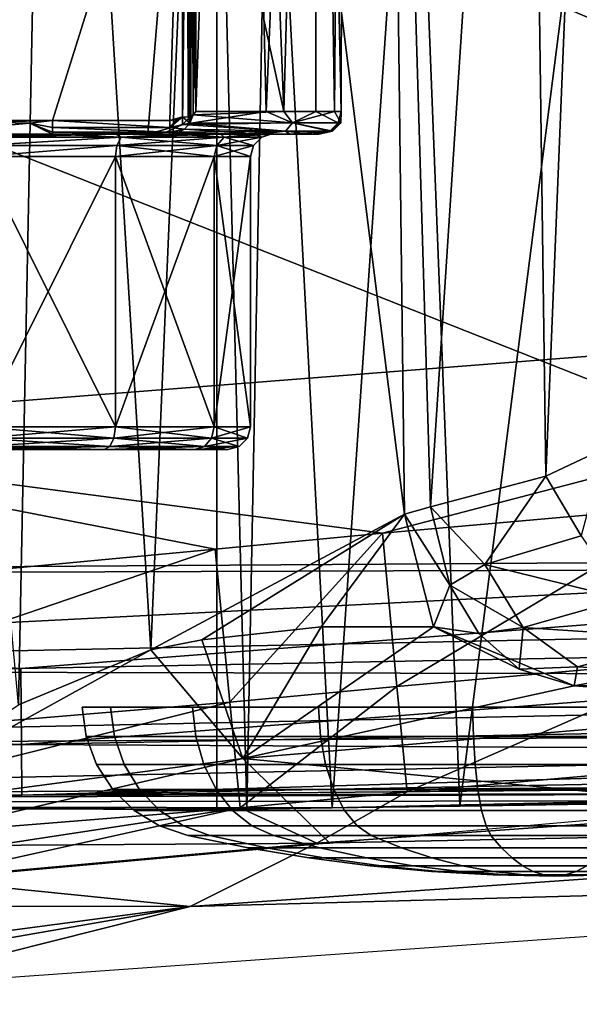
# Model space of a CAD drawing. Extents: x 0 to 53, y -0.2 to 37.2.
# Drawn here: x 4.5 to 5.7, y 3.5 to 5.7 of the extents above; entities that cross this region are included whole.
import ezdxf

# ---------------------------------------------------------------- set-up
doc = ezdxf.new("R2010")
doc.units = 0
doc.layers.add('PORCELANA', color=60, linetype='CONTINUOUS')

msp = doc.modelspace()

# ---------------------------------------------------------------- linework, layer by layer
at = {"layer": 'PORCELANA'}
for points in [[(4.6345, 18.4985, 33.0001), (4.4, 18.4985, 33.0001), (0.4, 4.4919, 33.0001), (4.6345, 18.4985, 33.0001)], [(7.6855, 4.5392, 33.0001), (6.15, 18.4985, 33.0001), (0.4, 4.4919, 33.0001), (7.6855, 4.5392, 33.0001)], [(0.4, 4.4919, 33.0001), (6.15, 18.4985, 33.0001), (5.275, 18.4985, 33.0001), (0.4, 4.4919, 33.0001)], [(0.4, 4.4919, 33.0001), (5.275, 18.4985, 33.0001), (4.6345, 18.4985, 33.0001), (0.4, 4.4919, 33.0001)], [(10.9342, 5.0278, 36.6103), (10.2379, 10.5665, 36.8178), (3.6117, 8.4849, 36.7786), (10.9342, 5.0278, 36.6103)], [(7.2451, 5.1026, 36.6348), (3.6117, 8.4849, 36.7786), (3.6021, 6.6502, 36.7101), (7.2451, 5.1026, 36.6348)], [(10.9342, 5.0278, 36.6103), (3.6117, 8.4849, 36.7786), (7.2451, 5.1026, 36.6348), (10.9342, 5.0278, 36.6103)], [(5.0744, 5.5285, 34.9442), (4.8788, 6.4285, 35.1504), (4.9712, 8.1882, 35.0709), (5.0744, 5.5285, 34.9442)], [(4.8788, 6.4285, 33.8498), (4.8788, 5.5285, 33.8498), (4.9709, 8.1779, 33.929), (4.8788, 6.4285, 33.8498)], [(4.9709, 8.1779, 33.929), (4.8788, 5.5285, 33.8498), (5.0351, 5.5285, 34.0013), (4.9709, 8.1779, 33.929)], [(4.9709, 8.1779, 33.929), (5.0351, 5.5285, 34.0013), (5.146, 8.1802, 34.191), (4.9709, 8.1779, 33.929)], [(5.0744, 5.5285, 34.9442), (4.9712, 8.1882, 35.0709), (5.1461, 8.1858, 34.809), (5.0744, 5.5285, 34.9442)], [(5.1452, 5.5285, 34.189), (5.146, 8.1802, 34.191), (5.0351, 5.5285, 34.0013), (5.1452, 5.5285, 34.189)], [(5.0744, 5.5285, 34.9442), (5.1461, 8.1858, 34.809), (5.1865, 5.5285, 34.6831), (5.0744, 5.5285, 34.9442)], [(5.2012, 5.5285, 34.3994), (5.146, 8.1802, 34.191), (5.1452, 5.5285, 34.189), (5.2012, 5.5285, 34.3994)], [(5.2012, 5.5285, 34.3994), (5.2075, 8.183, 34.5001), (5.146, 8.1802, 34.191), (5.2012, 5.5285, 34.3994)], [(5.1865, 5.5285, 34.6831), (5.1461, 8.1858, 34.809), (5.2075, 8.183, 34.5001), (5.1865, 5.5285, 34.6831)], [(5.1865, 5.5285, 34.6831), (5.2075, 8.183, 34.5001), (5.2012, 5.5285, 34.3994), (5.1865, 5.5285, 34.6831)], [(4.559, 7.9035, 33.1092), (4.4846, 4.2111, 33.1027), (4.1468, 7.9036, 33.1232), (4.559, 7.9035, 33.1092)], [(4.559, 7.9035, 33.1092), (4.7788, 4.3337, 33.1523), (4.4846, 4.2111, 33.1027), (4.559, 7.9035, 33.1092)], [(4.9309, 7.9041, 33.2047), (4.7788, 4.3337, 33.1523), (4.559, 7.9035, 33.1092), (4.9309, 7.9041, 33.2047)], [(4.9309, 7.9041, 33.2047), (5.3422, 4.6345, 33.4646), (4.7788, 4.3337, 33.1523), (4.9309, 7.9041, 33.2047)], [(5.3022, 7.9057, 33.4296), (5.3422, 4.6345, 33.4646), (4.9309, 7.9041, 33.2047), (5.3022, 7.9057, 33.4296)], [(5.6127, 7.9082, 33.8006), (5.3996, 4.6511, 33.5199), (5.3022, 7.9057, 33.4296), (5.6127, 7.9082, 33.8006)], [(5.3022, 7.9057, 33.4296), (5.3996, 4.6511, 33.5199), (5.3422, 4.6345, 33.4646), (5.3022, 7.9057, 33.4296)], [(5.6127, 7.9082, 33.8006), (5.6558, 4.7194, 33.8813), (5.3996, 4.6511, 33.5199), (5.6127, 7.9082, 33.8006)], [(5.7864, 7.9117, 34.3052), (5.6558, 4.7194, 33.8813), (5.6127, 7.9082, 33.8006), (5.7864, 7.9117, 34.3052)], [(5.7864, 4.7802, 34.3052), (5.6558, 4.7194, 33.8813), (5.7864, 7.9117, 34.3052), (5.7864, 4.7802, 34.3052)], [(7.2451, 5.1026, 36.6348), (3.6021, 6.6502, 36.7101), (3.5909, 4.8159, 36.63), (7.2451, 5.1026, 36.6348)], [(4.925, 6.6056, 25.0001), (4.9916, 3.98, 24.6651), (5.0422, 6.6056, 24.5626), (4.925, 6.6056, 25.0001)], [(5.0422, 6.6056, 25.4376), (4.9918, 3.98, 25.3355), (4.925, 6.6056, 25.0001), (5.0422, 6.6056, 25.4376)], [(4.925, 6.6056, 25.0001), (4.9918, 3.98, 25.3355), (4.925, 3.9792, 25.0004), (4.925, 6.6056, 25.0001)], [(4.925, 6.6056, 25.0001), (4.925, 3.9792, 25.0004), (4.9916, 3.98, 24.6651), (4.925, 6.6056, 25.0001)], [(5.0422, 6.6056, 24.5626), (4.9916, 3.98, 24.6651), (5.1814, 3.9824, 24.3813), (5.0422, 6.6056, 24.5626)], [(5.0422, 6.6056, 25.4376), (5.1816, 3.9824, 25.6191), (4.9918, 3.98, 25.3355), (5.0422, 6.6056, 25.4376)], [(5.0422, 6.6056, 24.5626), (5.1814, 3.9824, 24.3813), (5.3625, 6.6056, 24.2423), (5.0422, 6.6056, 24.5626)], [(5.3625, 6.6056, 25.7578), (5.1816, 3.9824, 25.6191), (5.0422, 6.6056, 25.4376), (5.3625, 6.6056, 25.7578)], [(5.3625, 6.6056, 24.2423), (5.1814, 3.9824, 24.3813), (5.465, 3.9864, 24.1917), (5.3625, 6.6056, 24.2423)], [(5.3625, 6.6056, 25.7578), (5.4654, 3.9864, 25.8086), (5.1816, 3.9824, 25.6191), (5.3625, 6.6056, 25.7578)], [(5.3625, 6.6056, 24.2423), (5.465, 3.9864, 24.1917), (5.8, 6.6056, 24.1251), (5.3625, 6.6056, 24.2423)], [(5.8, 6.6056, 25.8751), (5.4654, 3.9864, 25.8086), (5.3625, 6.6056, 25.7578), (5.8, 6.6056, 25.8751)], [(5.465, 3.9864, 24.1917), (5.7995, 3.9919, 24.1251), (5.8, 6.6056, 24.1251), (5.465, 3.9864, 24.1917)], [(5.8, 6.6056, 25.8751), (5.8004, 3.992, 25.8751), (5.4654, 3.9864, 25.8086), (5.8, 6.6056, 25.8751)], [(4.8491, 6.4285, 33.8401), (3.9509, 6.4285, 33.8401), (4.0283, 5.4785, 33.8401), (4.8491, 6.4285, 33.8401)], [(4.8491, 6.4285, 35.1601), (4.24, 5.5085, 35.1601), (3.9509, 6.4285, 35.1601), (4.8491, 6.4285, 35.1601)], [(4.7718, 5.4785, 33.8401), (4.8491, 6.4285, 33.8401), (4.0283, 5.4785, 33.8401), (4.7718, 5.4785, 33.8401)], [(4.8491, 6.4285, 35.1601), (4.56, 5.5085, 35.1601), (4.24, 5.5085, 35.1601), (4.8491, 6.4285, 35.1601)], [(4.8206, 5.5085, 35.1601), (4.56, 5.5085, 35.1601), (4.8491, 6.4285, 35.1601), (4.8206, 5.5085, 35.1601)], [(4.7718, 5.4785, 33.8401), (4.8491, 5.4996, 33.8401), (4.8491, 6.4285, 33.8401), (4.7718, 5.4785, 33.8401)], [(4.8491, 6.4285, 35.1601), (4.8491, 5.5167, 35.1601), (4.8206, 5.5085, 35.1601), (4.8491, 6.4285, 35.1601)], [(4.8491, 6.4285, 33.8401), (4.8491, 5.4996, 33.8401), (4.8596, 6.4285, 33.8412), (4.8491, 6.4285, 33.8401)], [(4.8596, 6.4285, 33.8412), (4.8491, 5.4996, 33.8401), (4.8788, 5.5285, 33.8498), (4.8596, 6.4285, 33.8412)], [(4.8596, 6.4285, 35.159), (4.8491, 5.5167, 35.1601), (4.8491, 6.4285, 35.1601), (4.8596, 6.4285, 35.159)], [(4.8596, 6.4285, 35.159), (4.8618, 5.5163, 35.1585), (4.8491, 5.5167, 35.1601), (4.8596, 6.4285, 35.159)], [(4.8596, 6.4285, 33.8412), (4.8788, 5.5285, 33.8498), (4.8697, 6.4285, 33.8445), (4.8596, 6.4285, 33.8412)], [(4.8697, 6.4285, 35.1557), (4.8638, 5.5167, 35.1579), (4.8596, 6.4285, 35.159), (4.8697, 6.4285, 35.1557)], [(4.8596, 6.4285, 35.159), (4.8638, 5.5167, 35.1579), (4.8618, 5.5163, 35.1585), (4.8596, 6.4285, 35.159)], [(4.8638, 5.5167, 35.1579), (4.8697, 6.4285, 35.1557), (4.8658, 5.5173, 35.1572), (4.8638, 5.5167, 35.1579)], [(4.8697, 6.4285, 35.1557), (4.8677, 5.518, 35.1565), (4.8658, 5.5173, 35.1572), (4.8697, 6.4285, 35.1557)], [(4.8697, 6.4285, 35.1557), (4.8727, 5.5215, 35.1542), (4.8677, 5.518, 35.1565), (4.8697, 6.4285, 35.1557)], [(4.8697, 6.4285, 33.8445), (4.8788, 5.5285, 33.8498), (4.8788, 6.4285, 33.8498), (4.8697, 6.4285, 33.8445)], [(4.8788, 6.4285, 35.1504), (4.8727, 5.5215, 35.1542), (4.8697, 6.4285, 35.1557), (4.8788, 6.4285, 35.1504)], [(4.8788, 5.5285, 35.1504), (4.8727, 5.5215, 35.1542), (4.8788, 6.4285, 35.1504), (4.8788, 5.5285, 35.1504)], [(4.8788, 5.5285, 35.1504), (4.8788, 6.4285, 35.1504), (5.0744, 5.5285, 34.9442), (4.8788, 5.5285, 35.1504)], [(6.8141, 4.5139, 0), (2.5146, 6.2119, 0), (8.2775, 6.3038, 0), (6.8141, 4.5139, 0)], [(0.4, 4.4919, 0), (2.5146, 6.2119, 0), (6.8141, 4.5139, 0), (0.4, 4.4919, 0)], [(4.8206, 5.5085, 35.1601), (4.8491, 5.5167, 35.1601), (4.8367, 5.5106, 35.1601), (4.8206, 5.5085, 35.1601)], [(4.8206, 5.4935, 35.1561), (4.8367, 5.5106, 35.1601), (4.8491, 5.5167, 35.1601), (4.8206, 5.4935, 35.1561)], [(4.8206, 5.4935, 35.1561), (4.8491, 5.5167, 35.1601), (4.8656, 5.5025, 35.151), (4.8206, 5.4935, 35.1561)], [(4.8206, 5.5085, 35.1601), (4.8367, 5.5106, 35.1601), (4.8206, 5.4935, 35.1561), (4.8206, 5.5085, 35.1601)], [(4.8491, 5.4996, 33.8401), (5.0351, 5.5285, 34.0013), (4.8788, 5.5285, 33.8498), (4.8491, 5.4996, 33.8401)], [(5.0351, 5.5285, 34.0013), (4.8491, 5.4996, 33.8401), (5.0935, 5.5035, 34.0997), (5.0351, 5.5285, 34.0013)], [(4.8656, 5.5025, 35.151), (4.8491, 5.5167, 35.1601), (4.8618, 5.5163, 35.1585), (4.8656, 5.5025, 35.151)], [(4.8656, 5.5025, 35.151), (4.8618, 5.5163, 35.1585), (4.8638, 5.5167, 35.1579), (4.8656, 5.5025, 35.151)], [(4.8658, 5.5173, 35.1572), (4.8656, 5.5025, 35.151), (4.8638, 5.5167, 35.1579), (4.8658, 5.5173, 35.1572)], [(4.8727, 5.5215, 35.1542), (5.0935, 5.5035, 34.9005), (4.8656, 5.5025, 35.151), (4.8727, 5.5215, 35.1542)], [(4.8727, 5.5215, 35.1542), (4.8656, 5.5025, 35.151), (4.8677, 5.518, 35.1565), (4.8727, 5.5215, 35.1542)], [(4.8677, 5.518, 35.1565), (4.8656, 5.5025, 35.151), (4.8658, 5.5173, 35.1572), (4.8677, 5.518, 35.1565)], [(5.0744, 5.5285, 34.9442), (5.0935, 5.5035, 34.9005), (4.8727, 5.5215, 35.1542), (5.0744, 5.5285, 34.9442)], [(5.0744, 5.5285, 34.9442), (4.8727, 5.5215, 35.1542), (4.8788, 5.5285, 35.1504), (5.0744, 5.5285, 34.9442)], [(5.0935, 5.5035, 34.0997), (5.1452, 5.5285, 34.189), (5.0351, 5.5285, 34.0013), (5.0935, 5.5035, 34.0997)], [(5.1865, 5.5285, 34.6831), (5.0935, 5.5035, 34.9005), (5.0744, 5.5285, 34.9442), (5.1865, 5.5285, 34.6831)], [(5.1946, 5.5035, 34.4002), (5.1452, 5.5285, 34.189), (5.0935, 5.5035, 34.0997), (5.1946, 5.5035, 34.4002)], [(5.1865, 5.5285, 34.6831), (5.2008, 5.5035, 34.5001), (5.0935, 5.5035, 34.9005), (5.1865, 5.5285, 34.6831)], [(5.2012, 5.5285, 34.3994), (5.1452, 5.5285, 34.189), (5.1946, 5.5035, 34.4002), (5.2012, 5.5285, 34.3994)], [(5.2012, 5.5285, 34.3994), (5.2008, 5.5035, 34.5001), (5.1865, 5.5285, 34.6831), (5.2012, 5.5285, 34.3994)], [(5.2012, 5.5285, 34.3994), (5.1946, 5.5035, 34.4002), (5.2008, 5.5035, 34.5001), (5.2012, 5.5285, 34.3994)], [(4.4145, 5.5047, 35.1601), (4.24, 5.5085, 35.1601), (4.56, 5.5085, 35.1601), (4.4145, 5.5047, 35.1601)], [(4.5096, 5.503, 35.1597), (4.24, 5.4785, 35.1301), (4.4145, 5.5047, 35.1601), (4.5096, 5.503, 35.1597)], [(4.56, 5.4785, 35.1301), (4.24, 5.4785, 35.1301), (4.5096, 5.503, 35.1597), (4.56, 5.4785, 35.1301)], [(4.5096, 5.503, 35.1597), (4.4145, 5.5047, 35.1601), (4.56, 5.5085, 35.1601), (4.5096, 5.503, 35.1597)], [(4.56, 5.5085, 35.1601), (4.56, 5.4935, 35.1561), (4.5096, 5.503, 35.1597), (4.56, 5.5085, 35.1601)], [(4.5096, 5.503, 35.1597), (4.56, 5.4935, 35.1561), (4.56, 5.4825, 35.1451), (4.5096, 5.503, 35.1597)], [(4.5096, 5.503, 35.1597), (4.56, 5.4825, 35.1451), (4.56, 5.4785, 35.1301), (4.5096, 5.503, 35.1597)], [(4.8206, 5.4935, 35.1561), (4.56, 5.5085, 35.1601), (4.8206, 5.5085, 35.1601), (4.8206, 5.4935, 35.1561)], [(4.56, 5.5085, 35.1601), (4.8206, 5.4935, 35.1561), (4.56, 5.4935, 35.1561), (4.56, 5.5085, 35.1601)], [(4.56, 5.4935, 35.1561), (4.8206, 5.4935, 35.1561), (4.8206, 5.4825, 35.1451), (4.56, 5.4935, 35.1561)], [(4.56, 5.4935, 35.1561), (4.8206, 5.4825, 35.1451), (4.56, 5.4825, 35.1451), (4.56, 5.4935, 35.1561)], [(4.8125, 5.483, 33.8401), (4.8491, 5.4996, 33.8401), (4.7718, 5.4785, 33.8401), (4.8125, 5.483, 33.8401)], [(4.8491, 5.4996, 33.8401), (4.8125, 5.483, 33.8401), (5.0777, 5.4852, 34.1088), (4.8491, 5.4996, 33.8401)], [(4.8656, 5.5025, 35.151), (4.8535, 5.4894, 35.1454), (4.8206, 5.4935, 35.1561), (4.8656, 5.5025, 35.151)], [(4.8206, 5.4935, 35.1561), (4.8535, 5.4894, 35.1454), (4.8206, 5.4825, 35.1451), (4.8206, 5.4935, 35.1561)], [(4.8373, 5.4811, 35.138), (4.8206, 5.4825, 35.1451), (4.8535, 5.4894, 35.1454), (4.8373, 5.4811, 35.138)], [(4.8535, 5.4894, 35.1454), (5.0196, 5.4785, 34.9359), (4.8373, 5.4811, 35.138), (4.8535, 5.4894, 35.1454)], [(5.0935, 5.5035, 34.0997), (4.8491, 5.4996, 33.8401), (5.0777, 5.4852, 34.1088), (5.0935, 5.5035, 34.0997)], [(4.8656, 5.5025, 35.151), (5.0777, 5.4852, 34.8913), (4.8535, 5.4894, 35.1454), (4.8656, 5.5025, 35.151)], [(4.8535, 5.4894, 35.1454), (5.0777, 5.4852, 34.8913), (5.0196, 5.4785, 34.9359), (4.8535, 5.4894, 35.1454)], [(4.8656, 5.5025, 35.151), (5.0935, 5.5035, 34.9005), (5.0777, 5.4852, 34.8913), (4.8656, 5.5025, 35.151)], [(5.0935, 5.5035, 34.0997), (5.0777, 5.4852, 34.1088), (5.1764, 5.4852, 34.4025), (5.0935, 5.5035, 34.0997)], [(5.0935, 5.5035, 34.9005), (5.1825, 5.4852, 34.5001), (5.0777, 5.4852, 34.8913), (5.0935, 5.5035, 34.9005)], [(5.1946, 5.5035, 34.4002), (5.0935, 5.5035, 34.0997), (5.1764, 5.4852, 34.4025), (5.1946, 5.5035, 34.4002)], [(5.2008, 5.5035, 34.5001), (5.1825, 5.4852, 34.5001), (5.0935, 5.5035, 34.9005), (5.2008, 5.5035, 34.5001)], [(5.2008, 5.5035, 34.5001), (5.1946, 5.5035, 34.4002), (5.1764, 5.4852, 34.4025), (5.2008, 5.5035, 34.5001)], [(5.2008, 5.5035, 34.5001), (5.1764, 5.4852, 34.4025), (5.1825, 5.4852, 34.5001), (5.2008, 5.5035, 34.5001)], [(4.4, 5.4785, 33.8501), (4.7718, 5.4785, 33.8401), (4.0283, 5.4785, 33.8401), (4.4, 5.4785, 33.8501)], [(4.56, 5.4785, 35.1301), (4.398, 5.4718, 35.1251), (4.3975, 5.4769, 35.1376), (4.56, 5.4785, 35.1301)], [(4.7125, 5.4718, 35.0414), (4.398, 5.4718, 35.1251), (4.56, 5.4785, 35.1301), (4.7125, 5.4718, 35.0414)], [(4.3991, 5.4535, 35.1068), (4.398, 5.4718, 35.1251), (4.7125, 5.4718, 35.0414), (4.3991, 5.4535, 35.1068)], [(4.7125, 5.4718, 35.0414), (4.7034, 5.4535, 35.0255), (4.3991, 5.4535, 35.1068), (4.7125, 5.4718, 35.0414)], [(4.7014, 5.4785, 33.9242), (4.7718, 5.4785, 33.8401), (4.4, 5.4785, 33.8501), (4.7014, 5.4785, 33.9242)], [(4.7125, 5.4718, 33.9588), (4.7014, 5.4785, 33.9242), (4.4, 5.4718, 33.8751), (4.7125, 5.4718, 33.9588)], [(4.7014, 5.4785, 33.9242), (4.4, 5.4785, 33.8501), (4.4, 5.4718, 33.8751), (4.7014, 5.4785, 33.9242)], [(4.4, 5.4718, 33.8751), (4.4, 5.4535, 33.8934), (4.7125, 5.4718, 33.9588), (4.4, 5.4718, 33.8751)], [(4.7125, 5.4718, 33.9588), (4.4, 5.4535, 33.8934), (4.7034, 5.4535, 33.9747), (4.7125, 5.4718, 33.9588)], [(4.56, 5.4825, 35.1451), (4.8206, 5.4825, 35.1451), (4.8206, 5.4785, 35.1301), (4.56, 5.4825, 35.1451)], [(4.56, 5.4825, 35.1451), (4.8206, 5.4785, 35.1301), (4.56, 5.4785, 35.1301), (4.56, 5.4825, 35.1451)], [(4.56, 5.4785, 35.1301), (4.8206, 5.4785, 35.1301), (4.8339, 5.4785, 34.9841), (4.56, 5.4785, 35.1301)], [(4.7125, 5.4718, 35.0414), (4.56, 5.4785, 35.1301), (4.8339, 5.4785, 34.9841), (4.7125, 5.4718, 35.0414)], [(4.9341, 5.4785, 34.1296), (4.9559, 5.4785, 33.9855), (4.7014, 5.4785, 33.9242), (4.9341, 5.4785, 34.1296)], [(4.7014, 5.4785, 33.9242), (4.9559, 5.4785, 33.9855), (4.7718, 5.4785, 33.8401), (4.7014, 5.4785, 33.9242)], [(4.7125, 5.4718, 33.9588), (4.9341, 5.4785, 34.1296), (4.7014, 5.4785, 33.9242), (4.7125, 5.4718, 33.9588)], [(4.7125, 5.4718, 33.9588), (4.7034, 5.4535, 33.9747), (4.9413, 5.4718, 34.1876), (4.7125, 5.4718, 33.9588)], [(4.9413, 5.4718, 34.1876), (4.7034, 5.4535, 33.9747), (4.9254, 5.4535, 34.1967), (4.9413, 5.4718, 34.1876)], [(4.7125, 5.4718, 35.0414), (4.9254, 5.4535, 34.8034), (4.7034, 5.4535, 35.0255), (4.7125, 5.4718, 35.0414)], [(4.7125, 5.4718, 35.0414), (4.8339, 5.4785, 34.9841), (4.9413, 5.4718, 34.8126), (4.7125, 5.4718, 35.0414)], [(4.9413, 5.4718, 34.1876), (4.9341, 5.4785, 34.1296), (4.7125, 5.4718, 33.9588), (4.9413, 5.4718, 34.1876)], [(4.9413, 5.4718, 34.8126), (4.9254, 5.4535, 34.8034), (4.7125, 5.4718, 35.0414), (4.9413, 5.4718, 34.8126)], [(4.9559, 5.4785, 33.9855), (4.8125, 5.483, 33.8401), (4.7718, 5.4785, 33.8401), (4.9559, 5.4785, 33.9855)], [(5.0777, 5.4852, 34.1088), (4.8125, 5.483, 33.8401), (4.9559, 5.4785, 33.9855), (5.0777, 5.4852, 34.1088)], [(4.8206, 5.4785, 35.1301), (4.8206, 5.4825, 35.1451), (4.8373, 5.4811, 35.138), (4.8206, 5.4785, 35.1301)], [(4.8373, 5.4811, 35.138), (5.0196, 5.4785, 34.9359), (4.8206, 5.4785, 35.1301), (4.8373, 5.4811, 35.138)], [(4.8339, 5.4785, 34.9841), (4.8206, 5.4785, 35.1301), (5.0196, 5.4785, 34.9359), (4.8339, 5.4785, 34.9841)], [(4.8339, 5.4785, 34.9841), (5.0196, 5.4785, 34.9359), (5.0089, 5.4785, 34.7277), (4.8339, 5.4785, 34.9841)], [(4.9413, 5.4718, 34.8126), (4.8339, 5.4785, 34.9841), (5.0089, 5.4785, 34.7277), (4.9413, 5.4718, 34.8126)], [(4.9413, 5.4718, 34.1876), (4.9254, 5.4535, 34.1967), (5.025, 5.4718, 34.5001), (4.9413, 5.4718, 34.1876)], [(5.025, 5.4718, 34.5001), (4.9254, 5.4535, 34.1967), (5.0067, 5.4535, 34.5001), (5.025, 5.4718, 34.5001)], [(4.9413, 5.4718, 34.8126), (5.0067, 5.4535, 34.5001), (4.9254, 5.4535, 34.8034), (4.9413, 5.4718, 34.8126)], [(5.045, 5.4785, 34.4195), (5.0867, 5.4785, 34.1802), (4.9341, 5.4785, 34.1296), (5.045, 5.4785, 34.4195)], [(4.9341, 5.4785, 34.1296), (5.0867, 5.4785, 34.1802), (4.9559, 5.4785, 33.9855), (4.9341, 5.4785, 34.1296)], [(4.9413, 5.4718, 34.1876), (5.045, 5.4785, 34.4195), (4.9341, 5.4785, 34.1296), (4.9413, 5.4718, 34.1876)], [(4.9413, 5.4718, 34.8126), (5.0089, 5.4785, 34.7277), (5.025, 5.4718, 34.5001), (4.9413, 5.4718, 34.8126)], [(5.025, 5.4718, 34.5001), (5.045, 5.4785, 34.4195), (4.9413, 5.4718, 34.1876), (5.025, 5.4718, 34.5001)], [(5.025, 5.4718, 34.5001), (5.0067, 5.4535, 34.5001), (4.9413, 5.4718, 34.8126), (5.025, 5.4718, 34.5001)], [(5.0777, 5.4852, 34.1088), (4.9559, 5.4785, 33.9855), (5.0867, 5.4785, 34.1802), (5.0777, 5.4852, 34.1088)], [(5.045, 5.4785, 34.4195), (5.0089, 5.4785, 34.7277), (5.1351, 5.4785, 34.6831), (5.045, 5.4785, 34.4195)], [(5.1351, 5.4785, 34.6831), (5.0089, 5.4785, 34.7277), (5.0196, 5.4785, 34.9359), (5.1351, 5.4785, 34.6831)], [(5.025, 5.4718, 34.5001), (5.0089, 5.4785, 34.7277), (5.045, 5.4785, 34.4195), (5.025, 5.4718, 34.5001)], [(5.0196, 5.4785, 34.9359), (5.0777, 5.4852, 34.8913), (5.1351, 5.4785, 34.6831), (5.0196, 5.4785, 34.9359)], [(5.1351, 5.4785, 34.6831), (5.1516, 5.4785, 34.4056), (5.045, 5.4785, 34.4195), (5.1351, 5.4785, 34.6831)], [(5.045, 5.4785, 34.4195), (5.1516, 5.4785, 34.4056), (5.0867, 5.4785, 34.1802), (5.045, 5.4785, 34.4195)], [(5.1764, 5.4852, 34.4025), (5.0777, 5.4852, 34.1088), (5.0867, 5.4785, 34.1802), (5.1764, 5.4852, 34.4025)], [(5.1351, 5.4785, 34.6831), (5.0777, 5.4852, 34.8913), (5.1825, 5.4852, 34.5001), (5.1351, 5.4785, 34.6831)], [(5.1764, 5.4852, 34.4025), (5.0867, 5.4785, 34.1802), (5.1516, 5.4785, 34.4056), (5.1764, 5.4852, 34.4025)], [(5.1825, 5.4852, 34.5001), (5.1516, 5.4785, 34.4056), (5.1351, 5.4785, 34.6831), (5.1825, 5.4852, 34.5001)], [(5.1825, 5.4852, 34.5001), (5.1764, 5.4852, 34.4025), (5.1516, 5.4785, 34.4056), (5.1825, 5.4852, 34.5001)], [(4.3991, 5.4535, 35.1068), (4.7034, 5.4535, 35.0255), (4.4, 5.4285, 35.1001), (4.3991, 5.4535, 35.1068)], [(4.4, 5.4285, 35.1001), (4.7034, 5.4535, 35.0255), (4.7, 5.4285, 35.0197), (4.4, 5.4285, 35.1001)], [(4.7, 5.4285, 33.9805), (4.7034, 5.4535, 33.9747), (4.4, 5.4285, 33.9001), (4.7, 5.4285, 33.9805)], [(4.4, 5.4285, 33.9001), (4.7034, 5.4535, 33.9747), (4.4, 5.4535, 33.8934), (4.4, 5.4285, 33.9001)], [(4.7, 5.4285, 35.0197), (4.7034, 5.4535, 35.0255), (4.9196, 5.4285, 34.8001), (4.7, 5.4285, 35.0197)], [(4.9196, 5.4285, 34.2001), (4.9254, 5.4535, 34.1967), (4.7, 5.4285, 33.9805), (4.9196, 5.4285, 34.2001)], [(4.7, 5.4285, 33.9805), (4.9254, 5.4535, 34.1967), (4.7034, 5.4535, 33.9747), (4.7, 5.4285, 33.9805)], [(4.9196, 5.4285, 34.8001), (4.7034, 5.4535, 35.0255), (4.9254, 5.4535, 34.8034), (4.9196, 5.4285, 34.8001)], [(4.9196, 5.4285, 34.8001), (4.9254, 5.4535, 34.8034), (5, 5.4285, 34.5001), (4.9196, 5.4285, 34.8001)], [(5, 5.4285, 34.5001), (5.0067, 5.4535, 34.5001), (4.9196, 5.4285, 34.2001), (5, 5.4285, 34.5001)], [(4.9196, 5.4285, 34.2001), (5.0067, 5.4535, 34.5001), (4.9254, 5.4535, 34.1967), (4.9196, 5.4285, 34.2001)], [(5, 5.4285, 34.5001), (4.9254, 5.4535, 34.8034), (5.0067, 5.4535, 34.5001), (5, 5.4285, 34.5001)], [(4.4, 5.4285, 33.9001), (4.4, 4.8285, 33.9001), (4.7, 5.4285, 33.9805), (4.4, 5.4285, 33.9001)], [(4.7, 5.4285, 33.9805), (4.4, 4.8285, 33.9001), (4.7, 4.8285, 33.9805), (4.7, 5.4285, 33.9805)], [(4.7, 5.4285, 35.0197), (4.7, 4.8285, 35.0197), (4.4, 5.4285, 35.1001), (4.7, 5.4285, 35.0197)], [(4.4, 5.4285, 35.1001), (4.7, 4.8285, 35.0197), (4.4, 4.8285, 35.1001), (4.4, 5.4285, 35.1001)], [(4.7, 5.4285, 33.9805), (4.7, 4.8285, 33.9805), (4.9196, 5.4285, 34.2001), (4.7, 5.4285, 33.9805)], [(4.9196, 5.4285, 34.2001), (4.7, 4.8285, 33.9805), (4.9196, 4.8285, 34.2001), (4.9196, 5.4285, 34.2001)], [(4.9196, 5.4285, 34.8001), (4.9196, 4.8285, 34.8001), (4.7, 5.4285, 35.0197), (4.9196, 5.4285, 34.8001)], [(4.7, 5.4285, 35.0197), (4.9196, 4.8285, 34.8001), (4.7, 4.8285, 35.0197), (4.7, 5.4285, 35.0197)], [(4.9196, 5.4285, 34.2001), (4.9196, 4.8285, 34.2001), (5, 5.4285, 34.5001), (4.9196, 5.4285, 34.2001)], [(5, 5.4285, 34.5001), (4.9196, 4.8285, 34.2001), (5, 4.8285, 34.5001), (5, 5.4285, 34.5001)], [(5, 5.4285, 34.5001), (5, 4.8285, 34.5001), (4.9196, 5.4285, 34.8001), (5, 5.4285, 34.5001)], [(4.9196, 5.4285, 34.8001), (5, 4.8285, 34.5001), (4.9196, 4.8285, 34.8001), (4.9196, 5.4285, 34.8001)], [(5.2931, 4.5925, 36.5505), (7.2451, 5.1026, 36.6348), (3.5909, 4.8159, 36.63), (5.2931, 4.5925, 36.5505)], [(5.9977, 4.6546, 36.5517), (7.2451, 5.1026, 36.6348), (5.2931, 4.5925, 36.5505), (5.9977, 4.6546, 36.5517)], [(5.2931, 4.5925, 36.5505), (3.5909, 4.8159, 36.63), (4.9215, 4.5573, 36.5496), (5.2931, 4.5925, 36.5505)], [(4.9215, 4.5573, 36.5496), (3.5909, 4.8159, 36.63), (3.5965, 4.4327, 36.542), (4.9215, 4.5573, 36.5496)], [(4.4, 4.8285, 33.9001), (4.4, 4.8035, 33.9068), (4.7, 4.8285, 33.9805), (4.4, 4.8285, 33.9001)], [(4.7, 4.8285, 33.9805), (4.4, 4.8035, 33.9068), (4.6967, 4.8035, 33.9863), (4.7, 4.8285, 33.9805)], [(4.7, 4.8285, 35.0197), (4.6967, 4.8035, 35.0139), (4.4, 4.8285, 35.1001), (4.7, 4.8285, 35.0197)], [(4.4, 4.8285, 35.1001), (4.6967, 4.8035, 35.0139), (4.4, 4.8035, 35.0934), (4.4, 4.8285, 35.1001)], [(4.7, 4.8285, 33.9805), (4.6967, 4.8035, 33.9863), (4.9196, 4.8285, 34.2001), (4.7, 4.8285, 33.9805)], [(4.9196, 4.8285, 34.2001), (4.6967, 4.8035, 33.9863), (4.9138, 4.8035, 34.2034), (4.9196, 4.8285, 34.2001)], [(4.7, 4.8285, 35.0197), (4.9138, 4.8035, 34.7967), (4.6967, 4.8035, 35.0139), (4.7, 4.8285, 35.0197)], [(4.9196, 4.8285, 34.8001), (4.9138, 4.8035, 34.7967), (4.7, 4.8285, 35.0197), (4.9196, 4.8285, 34.8001)], [(4.9196, 4.8285, 34.2001), (4.9138, 4.8035, 34.2034), (5, 4.8285, 34.5001), (4.9196, 4.8285, 34.2001)], [(5, 4.8285, 34.5001), (4.9138, 4.8035, 34.2034), (4.9933, 4.8035, 34.5001), (5, 4.8285, 34.5001)], [(4.9196, 4.8285, 34.8001), (4.9933, 4.8035, 34.5001), (4.9138, 4.8035, 34.7967), (4.9196, 4.8285, 34.8001)], [(5, 4.8285, 34.5001), (4.9933, 4.8035, 34.5001), (4.9196, 4.8285, 34.8001), (5, 4.8285, 34.5001)], [(4.4, 4.8035, 33.9068), (4.4, 4.7852, 33.9251), (4.6967, 4.8035, 33.9863), (4.4, 4.8035, 33.9068)], [(4.6967, 4.8035, 33.9863), (4.4, 4.7852, 33.9251), (4.6875, 4.7852, 34.0021), (4.6967, 4.8035, 33.9863)], [(4.4, 4.8035, 35.0934), (4.6967, 4.8035, 35.0139), (4.6875, 4.7852, 34.9981), (4.4, 4.8035, 35.0934)], [(4.4, 4.8035, 35.0934), (4.6875, 4.7852, 34.9981), (4.4, 4.7852, 35.0751), (4.4, 4.8035, 35.0934)], [(4.6967, 4.8035, 33.9863), (4.6875, 4.7852, 34.0021), (4.9138, 4.8035, 34.2034), (4.6967, 4.8035, 33.9863)], [(4.9138, 4.8035, 34.2034), (4.6875, 4.7852, 34.0021), (4.898, 4.7852, 34.2126), (4.9138, 4.8035, 34.2034)], [(4.6967, 4.8035, 35.0139), (4.898, 4.7852, 34.7876), (4.6875, 4.7852, 34.9981), (4.6967, 4.8035, 35.0139)], [(4.9138, 4.8035, 34.7967), (4.898, 4.7852, 34.7876), (4.6967, 4.8035, 35.0139), (4.9138, 4.8035, 34.7967)], [(4.9138, 4.8035, 34.2034), (4.898, 4.7852, 34.2126), (4.9933, 4.8035, 34.5001), (4.9138, 4.8035, 34.2034)], [(4.9933, 4.8035, 34.5001), (4.898, 4.7852, 34.2126), (4.975, 4.7852, 34.5001), (4.9933, 4.8035, 34.5001)], [(4.9138, 4.8035, 34.7967), (4.975, 4.7852, 34.5001), (4.898, 4.7852, 34.7876), (4.9138, 4.8035, 34.7967)], [(4.9933, 4.8035, 34.5001), (4.975, 4.7852, 34.5001), (4.9138, 4.8035, 34.7967), (4.9933, 4.8035, 34.5001)], [(4.675, 4.7785, 34.0238), (4.6875, 4.7852, 34.0021), (4.4, 4.7785, 33.9501), (4.675, 4.7785, 34.0238)], [(4.4, 4.7785, 33.9501), (4.6875, 4.7852, 34.0021), (4.4, 4.7852, 33.9251), (4.4, 4.7785, 33.9501)], [(4.4, 4.7852, 35.0751), (4.6875, 4.7852, 34.9981), (4.675, 4.7785, 34.9764), (4.4, 4.7852, 35.0751)], [(4.4, 4.7852, 35.0751), (4.675, 4.7785, 34.9764), (4.4, 4.7785, 35.0501), (4.4, 4.7852, 35.0751)], [(4.4, 4.7785, 33.9501), (4.4, 4.7785, 35.0501), (4.675, 4.7785, 34.9764), (4.4, 4.7785, 33.9501)], [(4.4, 4.7785, 33.9501), (4.675, 4.7785, 34.9764), (4.675, 4.7785, 34.0238), (4.4, 4.7785, 33.9501)], [(4.675, 4.7785, 34.9764), (4.6875, 4.7852, 34.9981), (4.8763, 4.7785, 34.7751), (4.675, 4.7785, 34.9764)], [(4.8763, 4.7785, 34.2251), (4.898, 4.7852, 34.2126), (4.675, 4.7785, 34.0238), (4.8763, 4.7785, 34.2251)], [(4.675, 4.7785, 34.0238), (4.898, 4.7852, 34.2126), (4.6875, 4.7852, 34.0021), (4.675, 4.7785, 34.0238)], [(4.675, 4.7785, 34.0238), (4.675, 4.7785, 34.9764), (4.8763, 4.7785, 34.7751), (4.675, 4.7785, 34.0238)], [(4.675, 4.7785, 34.0238), (4.8763, 4.7785, 34.7751), (4.8763, 4.7785, 34.2251), (4.675, 4.7785, 34.0238)], [(4.8763, 4.7785, 34.7751), (4.6875, 4.7852, 34.9981), (4.898, 4.7852, 34.7876), (4.8763, 4.7785, 34.7751)], [(4.8763, 4.7785, 34.7751), (4.898, 4.7852, 34.7876), (4.95, 4.7785, 34.5001), (4.8763, 4.7785, 34.7751)], [(4.95, 4.7785, 34.5001), (4.975, 4.7852, 34.5001), (4.8763, 4.7785, 34.2251), (4.95, 4.7785, 34.5001)], [(4.8763, 4.7785, 34.2251), (4.975, 4.7852, 34.5001), (4.898, 4.7852, 34.2126), (4.8763, 4.7785, 34.2251)], [(4.8763, 4.7785, 34.2251), (4.8763, 4.7785, 34.7751), (4.95, 4.7785, 34.5001), (4.8763, 4.7785, 34.2251)], [(4.95, 4.7785, 34.5001), (4.898, 4.7852, 34.7876), (4.975, 4.7852, 34.5001), (4.95, 4.7785, 34.5001)], [(5.7864, 4.7802, 34.3052), (5.7345, 4.5864, 33.988), (5.6558, 4.7194, 33.8813), (5.7864, 4.7802, 34.3052)], [(5.6558, 4.7194, 33.8813), (5.5206, 4.5228, 33.6127), (5.3996, 4.6511, 33.5199), (5.6558, 4.7194, 33.8813)], [(5.6558, 4.7194, 33.8813), (5.7345, 4.5864, 33.988), (5.5206, 4.5228, 33.6127), (5.6558, 4.7194, 33.8813)], [(5.2931, 4.5925, 36.5505), (5.3254, 4.2524, 36.325), (5.9977, 4.6546, 36.5517), (5.2931, 4.5925, 36.5505)], [(5.3254, 4.2524, 36.325), (6.0251, 4.314, 36.3262), (5.9977, 4.6546, 36.5517), (5.3254, 4.2524, 36.325)], [(5.443, 4.4771, 33.5066), (5.3422, 4.6345, 33.4646), (5.3996, 4.6511, 33.5199), (5.443, 4.4771, 33.5066)], [(5.3996, 4.6511, 33.5199), (5.5206, 4.5228, 33.6127), (5.443, 4.4771, 33.5066), (5.3996, 4.6511, 33.5199)], [(4.8923, 4.356, 33.1876), (4.7788, 4.3337, 33.1523), (5.3422, 4.6345, 33.4646), (4.8923, 4.356, 33.1876)], [(5.1572, 4.3849, 33.2899), (4.8923, 4.356, 33.1876), (5.3422, 4.6345, 33.4646), (5.1572, 4.3849, 33.2899)], [(5.1572, 4.3849, 33.2899), (5.3422, 4.6345, 33.4646), (5.4066, 4.3842, 33.4087), (5.1572, 4.3849, 33.2899)], [(5.4066, 4.3842, 33.4087), (5.3422, 4.6345, 33.4646), (5.443, 4.4771, 33.5066), (5.4066, 4.3842, 33.4087)], [(4.9215, 4.5573, 36.5496), (4.954, 4.2173, 36.3241), (5.2931, 4.5925, 36.5505), (4.9215, 4.5573, 36.5496)], [(5.2931, 4.5925, 36.5505), (4.954, 4.2173, 36.3241), (5.3254, 4.2524, 36.325), (5.2931, 4.5925, 36.5505)], [(5.7345, 4.5864, 33.988), (5.8297, 4.4464, 33.9668), (5.5206, 4.5228, 33.6127), (5.7345, 4.5864, 33.988)], [(4.954, 4.2173, 36.3241), (4.9215, 4.5573, 36.5496), (3.5897, 4.1034, 36.325), (4.954, 4.2173, 36.3241)], [(4.9215, 4.5573, 36.5496), (3.5965, 4.4327, 36.542), (3.5897, 4.1034, 36.325), (4.9215, 4.5573, 36.5496)], [(0.4, 4.4919, 33.0001), (4.49, 4.292, 32.9654), (7.6855, 4.5392, 33.0001), (0.4, 4.4919, 33.0001)], [(7.4386, 4.3483, 32.9654), (7.6855, 4.5392, 33.0001), (4.49, 4.292, 32.9654), (7.4386, 4.3483, 32.9654)], [(6.8141, 4.5139, 0), (2.374, 4.2875, 0.0351), (0.4, 4.4919, 0), (6.8141, 4.5139, 0)], [(6.8141, 4.5139, 0), (9.7602, 4.4418, 0.0351), (2.374, 4.2875, 0.0351), (6.8141, 4.5139, 0)], [(5.5206, 4.5228, 33.6127), (5.6061, 4.3829, 33.5652), (5.443, 4.4771, 33.5066), (5.5206, 4.5228, 33.6127)], [(5.5206, 4.5228, 33.6127), (5.8297, 4.4464, 33.9668), (5.6061, 4.3829, 33.5652), (5.5206, 4.5228, 33.6127)], [(0.3973, 4.2726, 32.9494), (4.49, 4.292, 32.9654), (0.4, 4.4919, 33.0001), (0.3973, 4.2726, 32.9494)], [(5.4066, 4.3842, 33.4087), (5.443, 4.4771, 33.5066), (5.507, 4.3698, 33.4621), (5.4066, 4.3842, 33.4087)], [(5.6061, 4.3829, 33.5652), (5.507, 4.3698, 33.4621), (5.443, 4.4771, 33.5066), (5.6061, 4.3829, 33.5652)], [(9.7689, 4.2725, 0.1464), (2.374, 4.2875, 0.0351), (9.7602, 4.4418, 0.0351), (9.7689, 4.2725, 0.1464)], [(5.6061, 4.3829, 33.5652), (5.8297, 4.4464, 33.9668), (5.9696, 4.3588, 33.9216), (5.6061, 4.3829, 33.5652)], [(4.983, 4.0923, 33.0809), (4.8923, 4.356, 33.1876), (5.1572, 4.3849, 33.2899), (4.983, 4.0923, 33.0809)], [(5.1572, 4.3849, 33.2899), (5.4066, 4.3842, 33.4087), (4.983, 4.0923, 33.0809), (5.1572, 4.3849, 33.2899)], [(4.983, 4.0923, 33.0809), (5.4066, 4.3842, 33.4087), (5.7192, 4.2538, 33.2739), (4.983, 4.0923, 33.0809)], [(5.507, 4.3698, 33.4621), (5.5966, 4.2905, 33.388), (5.4066, 4.3842, 33.4087), (5.507, 4.3698, 33.4621)], [(5.4066, 4.3842, 33.4087), (5.5966, 4.2905, 33.388), (5.7192, 4.2538, 33.2739), (5.4066, 4.3842, 33.4087)], [(5.6061, 4.3829, 33.5652), (5.5966, 4.2905, 33.388), (5.507, 4.3698, 33.4621), (5.6061, 4.3829, 33.5652)], [(5.7266, 4.2955, 33.4809), (5.5966, 4.2905, 33.388), (5.6061, 4.3829, 33.5652), (5.7266, 4.2955, 33.4809)], [(5.9696, 4.3588, 33.9216), (5.7266, 4.2955, 33.4809), (5.6061, 4.3829, 33.5652), (5.9696, 4.3588, 33.9216)], [(4.983, 4.0923, 33.0809), (4.7788, 4.3337, 33.1523), (4.8923, 4.356, 33.1876), (4.983, 4.0923, 33.0809)], [(6.3497, 4.2075, 33.0788), (5.7192, 4.2538, 33.2739), (9.6355, 4.3542, 33.2739), (6.3497, 4.2075, 33.0788)], [(5.8904, 4.2867, 33.4781), (9.6355, 4.3542, 33.2739), (5.7192, 4.2538, 33.2739), (5.8904, 4.2867, 33.4781)], [(5.9696, 4.3588, 33.9216), (5.8904, 4.2867, 33.4781), (5.7266, 4.2955, 33.4809), (5.9696, 4.3588, 33.9216)], [(4.1396, 3.9807, 33.0523), (4.4846, 4.2111, 33.1027), (4.7788, 4.3337, 33.1523), (4.1396, 3.9807, 33.0523)], [(4.1396, 3.9807, 33.0523), (4.7788, 4.3337, 33.1523), (4.983, 4.0923, 33.0809), (4.1396, 3.9807, 33.0523)], [(4.4914, 4.1232, 32.8553), (7.4386, 4.3483, 32.9654), (4.49, 4.292, 32.9654), (4.4914, 4.1232, 32.8553)], [(7.4437, 4.1795, 32.8553), (7.4386, 4.3483, 32.9654), (4.4914, 4.1232, 32.8553), (7.4437, 4.1795, 32.8553)], [(5.3254, 4.2524, 36.325), (5.3481, 4.0181, 35.9905), (6.0251, 4.314, 36.3262), (5.3254, 4.2524, 36.325)], [(5.3481, 4.0181, 35.9905), (6.0442, 4.0794, 35.9917), (6.0251, 4.314, 36.3262), (5.3481, 4.0181, 35.9905)], [(0.3973, 4.2726, 32.9494), (4.4914, 4.1232, 32.8553), (4.49, 4.292, 32.9654), (0.3973, 4.2726, 32.9494)], [(2.374, 4.2875, 0.0351), (9.7689, 4.2725, 0.1464), (2.3732, 4.118, 0.1464), (2.374, 4.2875, 0.0351)], [(5.7266, 4.2955, 33.4809), (5.7192, 4.2538, 33.2739), (5.5966, 4.2905, 33.388), (5.7266, 4.2955, 33.4809)], [(5.8904, 4.2867, 33.4781), (5.7192, 4.2538, 33.2739), (5.7266, 4.2955, 33.4809), (5.8904, 4.2867, 33.4781)], [(0.3956, 4.1384, 32.8536), (4.4914, 4.1232, 32.8553), (0.3973, 4.2726, 32.9494), (0.3956, 4.1384, 32.8536)], [(2.3732, 4.118, 0.1464), (9.7689, 4.2725, 0.1464), (9.7746, 4.1614, 0.316), (2.3732, 4.118, 0.1464)], [(4.954, 4.2173, 36.3241), (4.9768, 3.983, 35.9895), (5.3254, 4.2524, 36.325), (4.954, 4.2173, 36.3241)], [(4.9768, 3.983, 35.9895), (5.3481, 4.0181, 35.9905), (5.3254, 4.2524, 36.325), (4.9768, 3.983, 35.9895)], [(4.983, 4.0923, 33.0809), (5.7192, 4.2538, 33.2739), (6.3497, 4.2075, 33.0788), (4.983, 4.0923, 33.0809)], [(3.5897, 4.1034, 36.325), (3.5712, 3.8704, 36.0062), (4.954, 4.2173, 36.3241), (3.5897, 4.1034, 36.325)], [(4.954, 4.2173, 36.3241), (3.5712, 3.8704, 36.0062), (4.9768, 3.983, 35.9895), (4.954, 4.2173, 36.3241)], [(6.1012, 3.9853, 33.0001), (4.983, 4.0923, 33.0809), (6.3497, 4.2075, 33.0788), (6.1012, 3.9853, 33.0001)], [(4.4914, 4.1232, 32.8553), (7.6996, 4.1064, 32.7501), (7.4437, 4.1795, 32.8553), (4.4914, 4.1232, 32.8553)], [(2.3732, 4.118, 0.1464), (9.7746, 4.1614, 0.316), (2.3727, 4.0067, 0.316), (2.3732, 4.118, 0.1464)], [(2.3727, 4.0067, 0.316), (9.7746, 4.1614, 0.316), (6.8927, 4.0158, 0.5), (2.3727, 4.0067, 0.316)], [(0.3943, 4.028, 32.6866), (4.4914, 4.1232, 32.8553), (0.3956, 4.1384, 32.8536), (0.3943, 4.028, 32.6866)], [(4.4924, 4.0106, 32.6852), (4.4914, 4.1232, 32.8553), (0.3943, 4.028, 32.6866), (4.4924, 4.0106, 32.6852)], [(4.4924, 4.0106, 32.6852), (7.6996, 4.1064, 32.7501), (4.4914, 4.1232, 32.8553), (4.4924, 4.0106, 32.6852)], [(4.983, 4.0923, 33.0809), (4.1467, 3.8975, 33.0128), (4.1396, 3.9807, 33.0523), (4.983, 4.0923, 33.0809)], [(5.1766, 3.9044, 33.0001), (4.1467, 3.8975, 33.0128), (4.983, 4.0923, 33.0809), (5.1766, 3.9044, 33.0001)], [(7.4472, 4.067, 32.6852), (7.6996, 4.1064, 32.7501), (4.4924, 4.0106, 32.6852), (7.4472, 4.067, 32.6852)], [(5.1766, 3.9044, 33.0001), (4.983, 4.0923, 33.0809), (6.1012, 3.9853, 33.0001), (5.1766, 3.9044, 33.0001)], [(4.4924, 4.0106, 32.6852), (7.7018, 4.0395, 32.5001), (7.4472, 4.067, 32.6852), (4.4924, 4.0106, 32.6852)], [(5.3481, 4.0181, 35.9905), (7.3497, 4.0604, 35.6317), (6.0442, 4.0794, 35.9917), (5.3481, 4.0181, 35.9905)], [(5.1471, 3.9045, 35.6312), (7.3497, 4.0604, 35.6317), (5.3481, 4.0181, 35.9905), (5.1471, 3.9045, 35.6312)], [(7.6124, 3.9543, 34.3244), (7.3497, 4.0604, 35.6317), (5.1471, 3.9045, 35.6312), (7.6124, 3.9543, 34.3244)], [(5.1816, 3.9824, 25.6191), (7.7018, 4.0395, 32.5001), (0.3938, 3.992, 32.5001), (5.1816, 3.9824, 25.6191)], [(4.4924, 4.0106, 32.6852), (0.3938, 3.992, 32.5001), (7.7018, 4.0395, 32.5001), (4.4924, 4.0106, 32.6852)], [(0.3943, 4.028, 32.6866), (0.3938, 3.992, 32.5001), (4.4924, 4.0106, 32.6852), (0.3943, 4.028, 32.6866)], [(5.1816, 3.9824, 25.6191), (5.4654, 3.9864, 25.8086), (7.7018, 4.0395, 32.5001), (5.1816, 3.9824, 25.6191)], [(7.7018, 4.0395, 32.5001), (5.4654, 3.9864, 25.8086), (5.8004, 3.992, 25.8751), (7.7018, 4.0395, 32.5001)], [(2.3727, 4.0067, 0.316), (6.8927, 4.0158, 0.5), (0.3938, 3.992, 0.5), (2.3727, 4.0067, 0.316)], [(0.3938, 3.992, 0.5), (6.8927, 4.0158, 0.5), (6.1227, 3.998, 13.3), (0.3938, 3.992, 0.5)], [(4.9768, 3.983, 35.9895), (5.1471, 3.9045, 35.6312), (5.3481, 4.0181, 35.9905), (4.9768, 3.983, 35.9895)], [(6.1227, 3.998, 13.3), (4.9916, 3.98, 24.6651), (0.3938, 3.992, 0.5), (6.1227, 3.998, 13.3)], [(0.3938, 3.992, 0.5), (4.9916, 3.98, 24.6651), (4.925, 3.9792, 25.0004), (0.3938, 3.992, 0.5)], [(0.3938, 3.992, 0.5), (4.925, 3.9792, 25.0004), (0.3938, 3.992, 32.5001), (0.3938, 3.992, 0.5)], [(0.3938, 3.992, 32.5001), (4.925, 3.9792, 25.0004), (4.9918, 3.98, 25.3355), (0.3938, 3.992, 32.5001)], [(0.3938, 3.992, 32.5001), (4.9918, 3.98, 25.3355), (5.1816, 3.9824, 25.6191), (0.3938, 3.992, 32.5001)], [(3.5712, 3.8704, 36.0062), (3.5435, 3.764, 35.6267), (4.9768, 3.983, 35.9895), (3.5712, 3.8704, 36.0062)], [(4.9768, 3.983, 35.9895), (3.5435, 3.764, 35.6267), (4.2633, 3.8244, 35.6289), (4.9768, 3.983, 35.9895)], [(4.2633, 3.8244, 35.6289), (5.1471, 3.9045, 35.6312), (4.9768, 3.983, 35.9895), (4.2633, 3.8244, 35.6289)], [(6.1227, 3.998, 13.3), (5.1814, 3.9824, 24.3813), (4.9916, 3.98, 24.6651), (6.1227, 3.998, 13.3)], [(5.465, 3.9864, 24.1917), (5.1814, 3.9824, 24.3813), (6.1227, 3.998, 13.3), (5.465, 3.9864, 24.1917)], [(5.465, 3.9864, 24.1917), (6.1227, 3.998, 13.3), (5.7995, 3.9919, 24.1251), (5.465, 3.9864, 24.1917)], [(7.808, 3.8432, 33.0001), (7.6124, 3.9543, 34.3244), (4.8663, 3.7634, 34.3244), (7.808, 3.8432, 33.0001)], [(4.8663, 3.7634, 34.3244), (7.6124, 3.9543, 34.3244), (5.1471, 3.9045, 35.6312), (4.8663, 3.7634, 34.3244)], [(4.154, 3.812, 33.0001), (4.1467, 3.8975, 33.0128), (5.1766, 3.9044, 33.0001), (4.154, 3.812, 33.0001)], [(4.8663, 3.7634, 34.3244), (5.1471, 3.9045, 35.6312), (4.2633, 3.8244, 35.6289), (4.8663, 3.7634, 34.3244)], [(4.8663, 3.7634, 34.3244), (4.154, 3.5842, 33.0001), (7.808, 3.8432, 33.0001), (4.8663, 3.7634, 34.3244)], [(4.2633, 3.8244, 35.6289), (3.5435, 3.764, 35.6267), (4.8663, 3.7634, 34.3244), (4.2633, 3.8244, 35.6289)], [(4.8663, 3.7634, 34.3244), (3.5435, 3.764, 35.6267), (3.2337, 3.5464, 33.4299), (4.8663, 3.7634, 34.3244)], [(4.8663, 3.7634, 34.3244), (3.2337, 3.5464, 33.4299), (3.6468, 3.5517, 33.1125), (4.8663, 3.7634, 34.3244)], [(3.6468, 3.5517, 33.1125), (4.154, 3.5842, 33.0001), (4.8663, 3.7634, 34.3244), (3.6468, 3.5517, 33.1125)]]:
    msp.add_3dface(points, dxfattribs=at)

# ---------------------------------------------------------------- meshes
mesh = msp.add_polymesh((18, 13), dxfattribs=dict(at, m_close=True))
for k, corner in enumerate([(6.7257, 4.2063, 24.96), (6.7168, 4.1407, 24.96), (6.6937, 4.0787, 24.96), (6.6575, 4.0232, 24.96), (6.6101, 3.9771, 24.96), (6.5537, 3.9424, 24.96), (6.491, 3.921, 24.96), (6.3568, 3.8937, 24.96), (6.2217, 3.8713, 24.96), (6.0859, 3.8538, 24.96), (5.9495, 3.8413, 24.96), (5.8127, 3.8338, 24.96), (5.6758, 3.8313, 24.96), (6.6624, 4.2063, 24.6009), (6.654, 4.1407, 24.604), (6.6323, 4.0787, 24.6119), (6.5983, 4.0232, 24.6242), (6.5537, 3.9771, 24.6405), (6.5007, 3.9424, 24.6598), (6.4419, 3.921, 24.6812), (6.3158, 3.8937, 24.7271), (6.1888, 3.8713, 24.7733), (6.0612, 3.8538, 24.8198), (5.933, 3.8413, 24.8664), (5.8045, 3.8338, 24.9132), (5.6758, 3.8313, 24.96), (6.4801, 4.2063, 24.2851), (6.4732, 4.1407, 24.2909), (6.4555, 4.0787, 24.3057), (6.4278, 4.0232, 24.329), (6.3915, 3.9771, 24.3595), (6.3483, 3.9424, 24.3957), (6.3003, 3.921, 24.436), (6.1975, 3.8937, 24.5223), (6.094, 3.8713, 24.6091), (5.9899, 3.8538, 24.6964), (5.8855, 3.8413, 24.7841), (5.7807, 3.8338, 24.872), (5.6758, 3.8313, 24.96), (6.2008, 4.2063, 24.0508), (6.1963, 4.1407, 24.0585), (6.1847, 4.0787, 24.0785), (6.1667, 4.0232, 24.1098), (6.1429, 3.9771, 24.1509), (6.1147, 3.9424, 24.1998), (6.0834, 3.921, 24.254), (6.0163, 3.8937, 24.3702), (5.9488, 3.8713, 24.4872), (5.8808, 3.8538, 24.6049), (5.8127, 3.8413, 24.723), (5.7443, 3.8338, 24.8414), (5.6758, 3.8313, 24.96), (5.8581, 4.2063, 23.9261), (5.8566, 4.1407, 23.9349), (5.8526, 4.0787, 23.9576), (5.8463, 4.0232, 23.9932), (5.838, 3.9771, 24.0399), (5.8283, 3.9424, 24.0955), (5.8174, 3.921, 24.1572), (5.7941, 3.8937, 24.2893), (5.7706, 3.8713, 24.4224), (5.747, 3.8538, 24.5562), (5.7233, 3.8413, 24.6905), (5.6996, 3.8338, 24.8252), (5.6758, 3.8313, 24.96), (5.4935, 4.2063, 23.9261), (5.4951, 4.1407, 23.9349), (5.4991, 4.0787, 23.9576), (5.5053, 4.0232, 23.9932), (5.5136, 3.9771, 24.0399), (5.5234, 3.9424, 24.0955), (5.5343, 3.921, 24.1572), (5.5576, 3.8937, 24.2893), (5.581, 3.8713, 24.4224), (5.6046, 3.8538, 24.5562), (5.6283, 3.8413, 24.6905), (5.652, 3.8338, 24.8252), (5.6758, 3.8313, 24.96), (5.1509, 4.2063, 24.0508), (5.1553, 4.1407, 24.0585), (5.1669, 4.0787, 24.0785), (5.185, 4.0232, 24.1098), (5.2087, 3.9771, 24.1509), (5.2369, 3.9424, 24.1998), (5.2682, 3.921, 24.254), (5.3353, 3.8937, 24.3702), (5.4029, 3.8713, 24.4872), (5.4708, 3.8538, 24.6049), (5.539, 3.8413, 24.723), (5.6073, 3.8338, 24.8414), (5.6758, 3.8313, 24.96), (4.8715, 4.2063, 24.2851), (4.8784, 4.1407, 24.2909), (4.8961, 4.0787, 24.3057), (4.9238, 4.0232, 24.329), (4.9601, 3.9771, 24.3595), (5.0033, 3.9424, 24.3957), (5.0513, 3.921, 24.436), (5.1541, 3.8937, 24.5223), (5.2576, 3.8713, 24.6091), (5.3617, 3.8538, 24.6964), (5.4662, 3.8413, 24.7841), (5.5709, 3.8338, 24.872), (5.6758, 3.8313, 24.96), (4.6892, 4.2063, 24.6009), (4.6976, 4.1407, 24.604), (4.7194, 4.0787, 24.6119), (4.7533, 4.0232, 24.6242), (4.7979, 3.9771, 24.6405), (4.8509, 3.9424, 24.6598), (4.9098, 3.921, 24.6812), (5.0359, 3.8937, 24.7271), (5.1628, 3.8713, 24.7733), (5.2905, 3.8538, 24.8198), (5.4186, 3.8413, 24.8664), (5.5471, 3.8338, 24.9132), (5.6758, 3.8313, 24.96), (4.6259, 4.2063, 24.96), (4.6349, 4.1407, 24.96), (4.658, 4.0787, 24.96), (4.6941, 4.0232, 24.96), (4.7416, 3.9771, 24.96), (4.798, 3.9424, 24.96), (4.8606, 3.921, 24.96), (4.9948, 3.8937, 24.96), (5.1299, 3.8713, 24.96), (5.2657, 3.8538, 24.96), (5.4021, 3.8413, 24.96), (5.5389, 3.8338, 24.96), (5.6758, 3.8313, 24.96), (4.6892, 4.2063, 25.3191), (4.6976, 4.1407, 25.316), (4.7194, 4.0787, 25.3081), (4.7533, 4.0232, 25.2958), (4.7979, 3.9771, 25.2795), (4.8509, 3.9424, 25.2602), (4.9098, 3.921, 25.2388), (5.0359, 3.8937, 25.1929), (5.1628, 3.8713, 25.1467), (5.2905, 3.8538, 25.1003), (5.4186, 3.8413, 25.0536), (5.5471, 3.8338, 25.0068), (5.6758, 3.8313, 24.96), (4.8715, 4.2063, 25.6349), (4.8784, 4.1407, 25.6291), (4.8961, 4.0787, 25.6143), (4.9238, 4.0232, 25.591), (4.9601, 3.9771, 25.5605), (5.0033, 3.9424, 25.5243), (5.0513, 3.921, 25.484), (5.1541, 3.8937, 25.3978), (5.2576, 3.8713, 25.3109), (5.3617, 3.8538, 25.2236), (5.4662, 3.8413, 25.1359), (5.5709, 3.8338, 25.048), (5.6758, 3.8313, 24.96), (5.1509, 4.2063, 25.8693), (5.1553, 4.1407, 25.8615), (5.1669, 4.0787, 25.8415), (5.185, 4.0232, 25.8102), (5.2087, 3.9771, 25.7691), (5.2369, 3.9424, 25.7202), (5.2682, 3.921, 25.666), (5.3353, 3.8937, 25.5498), (5.4029, 3.8713, 25.4328), (5.4708, 3.8538, 25.3151), (5.539, 3.8413, 25.197), (5.6073, 3.8338, 25.0786), (5.6758, 3.8313, 24.96), (5.4935, 4.2063, 25.994), (5.4951, 4.1407, 25.9852), (5.4991, 4.0787, 25.9624), (5.5053, 4.0232, 25.9268), (5.5136, 3.9771, 25.8801), (5.5234, 3.9424, 25.8245), (5.5343, 3.921, 25.7628), (5.5576, 3.8937, 25.6307), (5.581, 3.8713, 25.4976), (5.6046, 3.8538, 25.3638), (5.6283, 3.8413, 25.2295), (5.652, 3.8338, 25.0949), (5.6758, 3.8313, 24.96), (5.8581, 4.2063, 25.994), (5.8566, 4.1407, 25.9852), (5.8526, 4.0787, 25.9624), (5.8463, 4.0232, 25.9268), (5.838, 3.9771, 25.8801), (5.8283, 3.9424, 25.8245), (5.8174, 3.921, 25.7628), (5.7941, 3.8937, 25.6307), (5.7706, 3.8713, 25.4976), (5.747, 3.8538, 25.3638), (5.7233, 3.8413, 25.2295), (5.6996, 3.8338, 25.0949), (5.6758, 3.8313, 24.96), (6.2008, 4.2063, 25.8693), (6.1963, 4.1407, 25.8615), (6.1847, 4.0787, 25.8415), (6.1667, 4.0232, 25.8102), (6.1429, 3.9771, 25.7691), (6.1147, 3.9424, 25.7202), (6.0834, 3.921, 25.666), (6.0163, 3.8937, 25.5498), (5.9488, 3.8713, 25.4328), (5.8808, 3.8538, 25.3151), (5.8127, 3.8413, 25.197), (5.7443, 3.8338, 25.0786), (5.6758, 3.8313, 24.96), (6.4801, 4.2063, 25.6349), (6.4732, 4.1407, 25.6291), (6.4555, 4.0787, 25.6143), (6.4278, 4.0232, 25.591), (6.3915, 3.9771, 25.5605), (6.3483, 3.9424, 25.5243), (6.3003, 3.921, 25.484), (6.1975, 3.8937, 25.3978), (6.094, 3.8713, 25.3109), (5.9899, 3.8538, 25.2236), (5.8855, 3.8413, 25.1359), (5.7807, 3.8338, 25.048), (5.6758, 3.8313, 24.96), (6.6624, 4.2063, 25.3191), (6.654, 4.1407, 25.316), (6.6323, 4.0787, 25.3081), (6.5983, 4.0232, 25.2958), (6.5537, 3.9771, 25.2795), (6.5007, 3.9424, 25.2602), (6.4419, 3.921, 25.2388), (6.3158, 3.8937, 25.1929), (6.1888, 3.8713, 25.1467), (6.0612, 3.8538, 25.1003), (5.933, 3.8413, 25.0536), (5.8045, 3.8338, 25.0068), (5.6758, 3.8313, 24.96)]):
    mesh.set_mesh_vertex(divmod(k, 13), corner)

doc.saveas('drawing.dxf')
